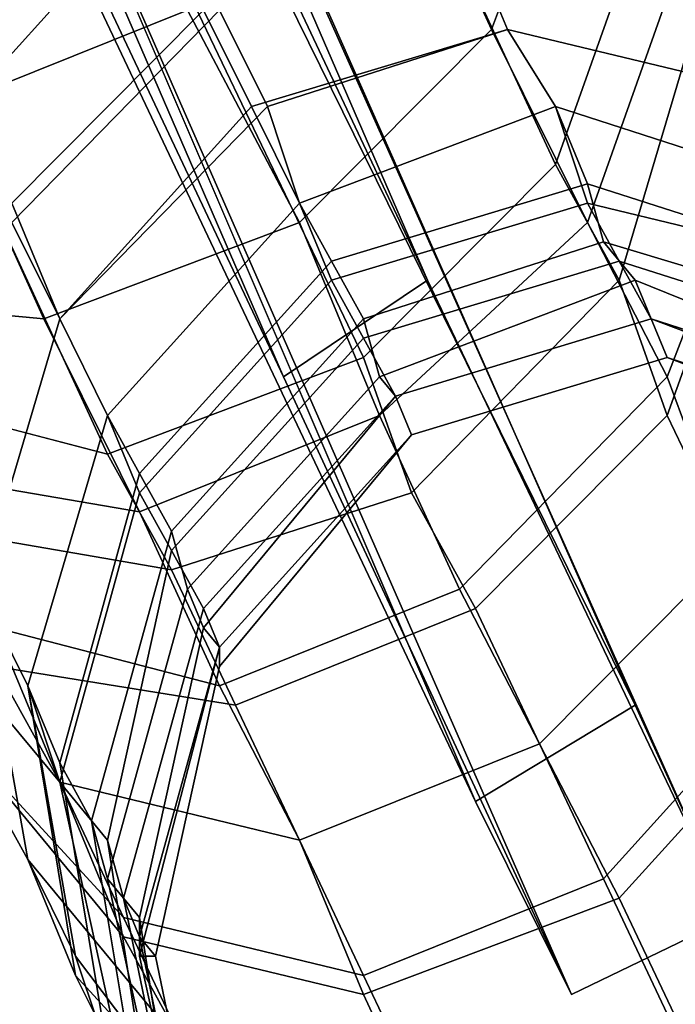
# Model space of a CAD drawing. Units: millimetres. Extents: x 48874 to 59900, y -3714 to 6039.
# Drawn here: x 57777 to 57808, y -2077 to -2029 of the extents above; entities that cross this region are included whole.
import ezdxf

# ---------------------------------------------------------------- set-up
doc = ezdxf.new("R2010")
doc.units = ezdxf.units.MM
doc.layers.add('МАФЫ НАШИ', color=7, linetype='Continuous')

# ---------------------------------------------------------------- blocks, each defined once
blk = doc.blocks.new('ноьбгшд')
at = {"layer": 'МАФЫ НАШИ', "color": 18, "lineweight": 25}
for p, q in [((57796.352, -2041.654), (57762.107, -1962.689)), ((57762.107, -1962.689), (57796.352, -2041.654)), ((57796.352, -2041.654), (57762.107, -1962.689)), ((57762.107, -1962.689), (57796.352, -2041.654)), ((57754.324, -1965.509), (57789.347, -2046.355)), ((57789.347, -2046.355), (57754.324, -1965.509)), ((57754.324, -1965.509), (57789.347, -2046.355)), ((57789.347, -2046.355), (57754.324, -1965.509)), ((57769.111, -1978.67), (57811.139, -2072.677)), ((57811.139, -2072.677), (57769.111, -1978.67)), ((57769.111, -1978.67), (57811.139, -2072.677)), ((57811.139, -2072.677), (57769.111, -1978.67)), ((57803.357, -2076.437), (57761.329, -1980.55)), ((57761.329, -1980.55), (57803.357, -2076.437)), ((57803.357, -2076.437), (57761.329, -1980.55)), ((57761.329, -1980.55), (57803.357, -2076.437)), ((57767.555, -1980.55), (57796.352, -2041.654)), ((57796.352, -2041.654), (57767.555, -1980.55)), ((57767.555, -1980.55), (57796.352, -2041.654)), ((57796.352, -2041.654), (57767.555, -1980.55)), ((57776.894, -1980.55), (57802.578, -2036.014)), ((57802.578, -2036.014), (57776.894, -1980.55)), ((57776.894, -1980.55), (57802.578, -2036.014)), ((57802.578, -2036.014), (57776.894, -1980.55)), ((57770.668, -1981.49), (57806.47, -2062.336)), ((57806.47, -2062.336), (57770.668, -1981.49)), ((57770.668, -1981.49), (57806.47, -2062.336)), ((57806.47, -2062.336), (57770.668, -1981.49)), ((57798.687, -2067.036), (57762.885, -1983.37)), ((57762.885, -1983.37), (57798.687, -2067.036)), ((57798.687, -2067.036), (57762.885, -1983.37)), ((57762.885, -1983.37), (57798.687, -2067.036)), ((57789.347, -2046.355), (57760.55, -1985.25)), ((57760.55, -1985.25), (57789.347, -2046.355)), ((57789.347, -2046.355), (57760.55, -1985.25)), ((57760.55, -1985.25), (57789.347, -2046.355)), ((57767.555, -1991.831), (57793.239, -2045.415)), ((57793.239, -2045.415), (57767.555, -1991.831)), ((57767.555, -1991.831), (57793.239, -2045.415)), ((57793.239, -2045.415), (57767.555, -1991.831)), ((57755.102, -1994.651), (57780.786, -2050.115)), ((57780.786, -2050.115), (57755.102, -1994.651)), ((57755.102, -1994.651), (57780.786, -2050.115)), ((57780.786, -2050.115), (57755.102, -1994.651)), ((57799.465, -2029.433), (57804.135, -2017.213)), ((57804.135, -2017.213), (57799.465, -2029.433)), ((57799.465, -2029.433), (57804.135, -2017.213)), ((57804.135, -2017.213), (57799.465, -2029.433)), ((57799.465, -2029.433), (57794.795, -2019.093)), ((57794.795, -2019.093), (57799.465, -2029.433)), ((57799.465, -2029.433), (57794.795, -2019.093)), ((57794.795, -2019.093), (57799.465, -2029.433)), ((57783.121, -2022.853), (57773.781, -2033.194)), ((57773.781, -2033.194), (57783.121, -2022.853)), ((57783.121, -2022.853), (57773.781, -2033.194)), ((57773.781, -2033.194), (57783.121, -2022.853)), ((57783.121, -2022.853), (57773.781, -2033.194)), ((57773.781, -2033.194), (57783.121, -2022.853)), ((57783.121, -2022.853), (57773.781, -2033.194)), ((57773.781, -2033.194), (57783.121, -2022.853)), ((57806.47, -2062.336), (57787.012, -2022.853)), ((57787.012, -2022.853), (57806.47, -2062.336)), ((57806.47, -2062.336), (57787.012, -2022.853)), ((57787.012, -2022.853), (57806.47, -2062.336)), ((57802.578, -2036.014), (57807.248, -2022.853)), ((57807.248, -2022.853), (57802.578, -2036.014)), ((57802.578, -2036.014), (57807.248, -2022.853)), ((57807.248, -2022.853), (57802.578, -2036.014)), ((57800.243, -2029.433), (57797.908, -2023.793)), ((57797.908, -2023.793), (57800.243, -2029.433)), ((57797.908, -2023.793), (57800.243, -2029.433)), ((57800.243, -2029.433), (57797.908, -2023.793)), ((57800.243, -2029.433), (57797.908, -2023.793)), ((57797.908, -2023.793), (57800.243, -2029.433)), ((57797.908, -2023.793), (57800.243, -2029.433)), ((57800.243, -2029.433), (57797.908, -2023.793)), ((57804.135, -2038.834), (57808.805, -2025.673)), ((57808.805, -2025.673), (57804.135, -2038.834)), ((57804.135, -2038.834), (57808.805, -2025.673)), ((57808.805, -2025.673), (57804.135, -2038.834)), ((57780.008, -2027.553), (57798.687, -2067.036)), ((57798.687, -2067.036), (57780.008, -2027.553)), ((57780.008, -2027.553), (57798.687, -2067.036)), ((57798.687, -2067.036), (57780.008, -2027.553)), ((57773.003, -2033.194), (57784.677, -2028.493)), ((57784.677, -2028.493), (57773.003, -2033.194)), ((57773.003, -2033.194), (57784.677, -2028.493)), ((57784.677, -2028.493), (57773.003, -2033.194)), ((57785.456, -2028.493), (57776.116, -2037.894)), ((57776.116, -2037.894), (57785.456, -2028.493)), ((57786.234, -2028.493), (57776.116, -2038.834)), ((57776.116, -2038.834), (57786.234, -2028.493)), ((57785.456, -2028.493), (57776.116, -2037.894)), ((57776.116, -2037.894), (57785.456, -2028.493)), ((57786.234, -2028.493), (57776.116, -2038.834)), ((57776.116, -2038.834), (57786.234, -2028.493)), ((57790.125, -2038.834), (57784.677, -2028.493)), ((57784.677, -2028.493), (57790.125, -2038.834)), ((57790.125, -2038.834), (57784.677, -2028.493)), ((57784.677, -2028.493), (57790.125, -2038.834)), ((57787.791, -2033.194), (57785.456, -2028.493)), ((57785.456, -2028.493), (57787.791, -2033.194)), ((57787.791, -2033.194), (57785.456, -2028.493)), ((57785.456, -2028.493), (57787.791, -2033.194)), ((57786.234, -2028.493), (57788.569, -2033.194)), ((57788.569, -2033.194), (57786.234, -2028.493)), ((57786.234, -2028.493), (57788.569, -2033.194)), ((57788.569, -2033.194), (57786.234, -2028.493)), ((57805.691, -2041.654), (57809.583, -2028.493)), ((57809.583, -2028.493), (57805.691, -2041.654)), ((57805.691, -2041.654), (57809.583, -2028.493)), ((57809.583, -2028.493), (57805.691, -2041.654)), ((57800.243, -2029.433), (57787.791, -2033.194)), ((57787.791, -2033.194), (57800.243, -2029.433)), ((57800.243, -2029.433), (57787.791, -2033.194)), ((57787.791, -2033.194), (57800.243, -2029.433)), ((57800.243, -2029.433), (57788.569, -2033.194)), ((57788.569, -2033.194), (57800.243, -2029.433)), ((57800.243, -2029.433), (57788.569, -2033.194)), ((57788.569, -2033.194), (57800.243, -2029.433)), ((57790.125, -2038.834), (57799.465, -2029.433)), ((57799.465, -2029.433), (57790.125, -2038.834)), ((57790.125, -2038.834), (57799.465, -2029.433)), ((57799.465, -2029.433), (57790.125, -2038.834)), ((57804.135, -2038.834), (57799.465, -2029.433)), ((57799.465, -2029.433), (57804.135, -2038.834)), ((57804.135, -2038.834), (57799.465, -2029.433)), ((57799.465, -2029.433), (57804.135, -2038.834)), ((57811.918, -2032.254), (57800.243, -2029.433)), ((57802.578, -2033.194), (57800.243, -2029.433)), ((57800.243, -2029.433), (57811.918, -2032.254)), ((57800.243, -2029.433), (57802.578, -2033.194)), ((57800.243, -2029.433), (57802.578, -2033.194)), ((57811.918, -2032.254), (57800.243, -2029.433)), ((57802.578, -2033.194), (57800.243, -2029.433)), ((57800.243, -2029.433), (57811.918, -2032.254)), ((57811.918, -2032.254), (57800.243, -2029.433)), ((57802.578, -2033.194), (57800.243, -2029.433)), ((57800.243, -2029.433), (57811.918, -2032.254)), ((57800.243, -2029.433), (57802.578, -2033.194)), ((57800.243, -2029.433), (57802.578, -2033.194)), ((57811.918, -2032.254), (57800.243, -2029.433)), ((57802.578, -2033.194), (57800.243, -2029.433)), ((57800.243, -2029.433), (57811.918, -2032.254)), ((57777.673, -2043.534), (57773.003, -2033.194)), ((57773.003, -2033.194), (57777.673, -2043.534)), ((57777.673, -2043.534), (57773.003, -2033.194)), ((57773.003, -2033.194), (57777.673, -2043.534)), ((57787.791, -2033.194), (57778.451, -2043.534)), ((57778.451, -2043.534), (57787.791, -2033.194)), ((57788.569, -2033.194), (57778.451, -2043.534)), ((57778.451, -2043.534), (57788.569, -2033.194)), ((57787.791, -2033.194), (57778.451, -2043.534)), ((57778.451, -2043.534), (57787.791, -2033.194)), ((57788.569, -2033.194), (57778.451, -2043.534)), ((57778.451, -2043.534), (57788.569, -2033.194)), ((57790.125, -2037.894), (57787.791, -2033.194)), ((57787.791, -2033.194), (57790.125, -2037.894)), ((57790.125, -2037.894), (57787.791, -2033.194)), ((57787.791, -2033.194), (57790.125, -2037.894)), ((57788.569, -2033.194), (57790.125, -2037.894)), ((57790.125, -2037.894), (57788.569, -2033.194)), ((57788.569, -2033.194), (57790.125, -2037.894)), ((57790.125, -2037.894), (57788.569, -2033.194)), ((57802.578, -2033.194), (57790.125, -2037.894)), ((57790.125, -2037.894), (57802.578, -2033.194)), ((57802.578, -2033.194), (57790.125, -2037.894)), ((57790.125, -2037.894), (57802.578, -2033.194)), ((57802.578, -2033.194), (57790.125, -2037.894)), ((57790.125, -2037.894), (57802.578, -2033.194)), ((57802.578, -2033.194), (57790.125, -2037.894)), ((57790.125, -2037.894), (57802.578, -2033.194)), ((57814.253, -2036.954), (57802.578, -2033.194)), ((57804.135, -2037.894), (57802.578, -2033.194)), ((57802.578, -2033.194), (57814.253, -2036.954)), ((57802.578, -2033.194), (57804.135, -2037.894)), ((57802.578, -2033.194), (57804.135, -2036.954)), ((57814.253, -2036.954), (57802.578, -2033.194)), ((57804.135, -2036.954), (57802.578, -2033.194)), ((57802.578, -2033.194), (57814.253, -2036.954)), ((57814.253, -2036.954), (57802.578, -2033.194)), ((57804.135, -2037.894), (57802.578, -2033.194)), ((57802.578, -2033.194), (57814.253, -2036.954)), ((57802.578, -2033.194), (57804.135, -2037.894)), ((57802.578, -2033.194), (57804.135, -2036.954)), ((57814.253, -2036.954), (57802.578, -2033.194)), ((57804.135, -2036.954), (57802.578, -2033.194)), ((57802.578, -2033.194), (57814.253, -2036.954)), ((57808.026, -2046.355), (57812.696, -2034.134)), ((57812.696, -2034.134), (57808.026, -2046.355)), ((57808.026, -2046.355), (57812.696, -2034.134)), ((57812.696, -2034.134), (57808.026, -2046.355)), ((57808.026, -2048.235), (57812.696, -2035.074)), ((57812.696, -2035.074), (57808.026, -2048.235)), ((57808.026, -2048.235), (57812.696, -2035.074)), ((57812.696, -2035.074), (57808.026, -2048.235)), ((57793.239, -2045.415), (57802.578, -2036.014)), ((57802.578, -2036.014), (57793.239, -2045.415)), ((57793.239, -2045.415), (57802.578, -2036.014)), ((57802.578, -2036.014), (57793.239, -2045.415)), ((57802.578, -2036.014), (57805.691, -2041.654)), ((57805.691, -2041.654), (57802.578, -2036.014)), ((57802.578, -2036.014), (57805.691, -2041.654)), ((57805.691, -2041.654), (57802.578, -2036.014)), ((57804.135, -2036.954), (57791.682, -2040.714)), ((57791.682, -2040.714), (57804.135, -2036.954)), ((57804.135, -2036.954), (57791.682, -2040.714)), ((57791.682, -2040.714), (57804.135, -2036.954)), ((57804.135, -2036.954), (57804.913, -2039.774)), ((57815.809, -2040.714), (57804.135, -2036.954)), ((57804.913, -2039.774), (57804.135, -2036.954)), ((57804.135, -2036.954), (57815.809, -2040.714)), ((57804.135, -2036.954), (57804.913, -2039.774)), ((57815.809, -2040.714), (57804.135, -2036.954)), ((57804.913, -2039.774), (57804.135, -2036.954)), ((57804.135, -2036.954), (57815.809, -2040.714)), ((57778.451, -2043.534), (57776.116, -2037.894)), ((57776.116, -2037.894), (57778.451, -2043.534)), ((57778.451, -2043.534), (57776.116, -2037.894)), ((57776.116, -2037.894), (57778.451, -2043.534)), ((57790.125, -2037.894), (57780.786, -2048.235)), ((57780.786, -2048.235), (57790.125, -2037.894)), ((57790.125, -2037.894), (57780.786, -2048.235)), ((57780.786, -2048.235), (57790.125, -2037.894)), ((57790.125, -2037.894), (57780.786, -2048.235)), ((57780.786, -2048.235), (57790.125, -2037.894)), ((57790.125, -2037.894), (57780.786, -2048.235)), ((57780.786, -2048.235), (57790.125, -2037.894)), ((57791.682, -2041.654), (57790.125, -2037.894)), ((57790.125, -2037.894), (57791.682, -2041.654)), ((57790.125, -2037.894), (57791.682, -2040.714)), ((57791.682, -2040.714), (57790.125, -2037.894)), ((57791.682, -2041.654), (57790.125, -2037.894)), ((57790.125, -2037.894), (57791.682, -2041.654)), ((57790.125, -2037.894), (57791.682, -2040.714)), ((57791.682, -2040.714), (57790.125, -2037.894)), ((57804.135, -2037.894), (57791.682, -2041.654)), ((57791.682, -2041.654), (57804.135, -2037.894)), ((57804.135, -2037.894), (57791.682, -2041.654)), ((57791.682, -2041.654), (57804.135, -2037.894)), ((57815.809, -2040.714), (57804.135, -2037.894)), ((57805.691, -2040.714), (57804.135, -2037.894)), ((57804.135, -2037.894), (57815.809, -2040.714)), ((57804.135, -2037.894), (57805.691, -2040.714)), ((57815.809, -2040.714), (57804.135, -2037.894)), ((57805.691, -2040.714), (57804.135, -2037.894)), ((57804.135, -2037.894), (57815.809, -2040.714)), ((57804.135, -2037.894), (57805.691, -2040.714)), ((57776.116, -2038.834), (57778.451, -2043.534)), ((57778.451, -2043.534), (57776.116, -2038.834)), ((57776.116, -2038.834), (57778.451, -2043.534)), ((57778.451, -2043.534), (57776.116, -2038.834)), ((57777.673, -2043.534), (57790.125, -2038.834)), ((57790.125, -2038.834), (57777.673, -2043.534)), ((57777.673, -2043.534), (57790.125, -2038.834)), ((57790.125, -2038.834), (57777.673, -2043.534)), ((57794.017, -2048.235), (57790.125, -2038.834)), ((57790.125, -2038.834), (57794.017, -2048.235)), ((57794.017, -2048.235), (57790.125, -2038.834)), ((57790.125, -2038.834), (57794.017, -2048.235)), ((57794.017, -2048.235), (57804.135, -2038.834)), ((57804.135, -2038.834), (57794.017, -2048.235)), ((57794.017, -2048.235), (57804.135, -2038.834)), ((57804.135, -2038.834), (57794.017, -2048.235)), ((57808.026, -2046.355), (57804.135, -2038.834)), ((57804.135, -2038.834), (57808.026, -2046.355)), ((57808.026, -2046.355), (57804.135, -2038.834)), ((57804.135, -2038.834), (57808.026, -2046.355)), ((57804.913, -2039.774), (57793.239, -2043.534)), ((57793.239, -2043.534), (57804.913, -2039.774)), ((57804.913, -2039.774), (57793.239, -2043.534)), ((57793.239, -2043.534), (57804.913, -2039.774)), ((57804.913, -2039.774), (57806.47, -2041.654)), ((57817.366, -2043.534), (57804.913, -2039.774)), ((57806.47, -2041.654), (57804.913, -2039.774)), ((57804.913, -2039.774), (57817.366, -2043.534)), ((57804.913, -2039.774), (57806.47, -2041.654)), ((57817.366, -2043.534), (57804.913, -2039.774)), ((57806.47, -2041.654), (57804.913, -2039.774)), ((57804.913, -2039.774), (57817.366, -2043.534)), ((57791.682, -2040.714), (57782.343, -2051.055)), ((57782.343, -2051.055), (57791.682, -2040.714)), ((57791.682, -2040.714), (57782.343, -2051.055)), ((57782.343, -2051.055), (57791.682, -2040.714)), ((57791.682, -2040.714), (57793.239, -2043.534)), ((57793.239, -2043.534), (57791.682, -2040.714)), ((57791.682, -2040.714), (57793.239, -2043.534)), ((57793.239, -2043.534), (57791.682, -2040.714)), ((57805.691, -2040.714), (57793.239, -2044.475)), ((57793.239, -2044.475), (57805.691, -2040.714)), ((57805.691, -2040.714), (57793.239, -2044.475)), ((57793.239, -2044.475), (57805.691, -2040.714)), ((57817.366, -2044.475), (57805.691, -2040.714)), ((57807.248, -2043.534), (57805.691, -2040.714)), ((57805.691, -2040.714), (57817.366, -2044.475)), ((57805.691, -2040.714), (57807.248, -2043.534)), ((57817.366, -2044.475), (57805.691, -2040.714)), ((57807.248, -2043.534), (57805.691, -2040.714)), ((57805.691, -2040.714), (57817.366, -2044.475)), ((57805.691, -2040.714), (57807.248, -2043.534)), ((57791.682, -2041.654), (57782.343, -2051.995)), ((57782.343, -2051.995), (57791.682, -2041.654)), ((57791.682, -2041.654), (57782.343, -2051.995)), ((57782.343, -2051.995), (57791.682, -2041.654)), ((57789.347, -2046.355), (57796.352, -2041.654)), ((57796.352, -2041.654), (57789.347, -2046.355)), ((57789.347, -2046.355), (57796.352, -2041.654)), ((57796.352, -2041.654), (57789.347, -2046.355)), ((57793.239, -2044.475), (57791.682, -2041.654)), ((57791.682, -2041.654), (57793.239, -2044.475)), ((57793.239, -2044.475), (57791.682, -2041.654)), ((57791.682, -2041.654), (57793.239, -2044.475)), ((57806.47, -2041.654), (57794.017, -2046.355)), ((57794.017, -2046.355), (57806.47, -2041.654)), ((57806.47, -2041.654), (57794.017, -2046.355)), ((57794.017, -2046.355), (57806.47, -2041.654)), ((57795.574, -2051.995), (57805.691, -2041.654)), ((57805.691, -2041.654), (57795.574, -2051.995)), ((57795.574, -2051.995), (57805.691, -2041.654)), ((57805.691, -2041.654), (57795.574, -2051.995)), ((57796.352, -2041.654), (57811.139, -2072.677)), ((57811.139, -2072.677), (57796.352, -2041.654)), ((57796.352, -2041.654), (57811.139, -2072.677)), ((57811.139, -2072.677), (57796.352, -2041.654)), ((57805.691, -2041.654), (57808.026, -2048.235)), ((57808.026, -2048.235), (57805.691, -2041.654)), ((57805.691, -2041.654), (57808.026, -2048.235)), ((57808.026, -2048.235), (57805.691, -2041.654)), ((57806.47, -2041.654), (57807.248, -2043.534)), ((57818.144, -2046.355), (57806.47, -2041.654)), ((57807.248, -2043.534), (57806.47, -2041.654)), ((57806.47, -2041.654), (57818.144, -2046.355)), ((57806.47, -2041.654), (57807.248, -2043.534)), ((57818.144, -2046.355), (57806.47, -2041.654)), ((57807.248, -2043.534), (57806.47, -2041.654)), ((57806.47, -2041.654), (57818.144, -2046.355)), ((57767.555, -2042.594), (57777.673, -2043.534)), ((57777.673, -2043.534), (57767.555, -2042.594)), ((57767.555, -2042.594), (57777.673, -2043.534)), ((57777.673, -2043.534), (57767.555, -2042.594)), ((57778.451, -2043.534), (57774.56, -2056.695)), ((57774.56, -2056.695), (57778.451, -2043.534)), ((57778.451, -2043.534), (57774.56, -2056.695)), ((57774.56, -2056.695), (57778.451, -2043.534)), ((57778.451, -2043.534), (57774.56, -2056.695)), ((57774.56, -2056.695), (57778.451, -2043.534)), ((57778.451, -2043.534), (57774.56, -2056.695)), ((57774.56, -2056.695), (57778.451, -2043.534)), ((57782.343, -2052.935), (57777.673, -2043.534)), ((57777.673, -2043.534), (57782.343, -2052.935)), ((57782.343, -2052.935), (57777.673, -2043.534)), ((57777.673, -2043.534), (57782.343, -2052.935)), ((57780.786, -2048.235), (57778.451, -2043.534)), ((57778.451, -2043.534), (57780.786, -2048.235)), ((57778.451, -2043.534), (57780.786, -2048.235)), ((57780.786, -2048.235), (57778.451, -2043.534)), ((57780.786, -2048.235), (57778.451, -2043.534)), ((57778.451, -2043.534), (57780.786, -2048.235)), ((57778.451, -2043.534), (57780.786, -2048.235)), ((57780.786, -2048.235), (57778.451, -2043.534)), ((57793.239, -2043.534), (57783.899, -2053.875)), ((57783.899, -2053.875), (57793.239, -2043.534)), ((57793.239, -2043.534), (57783.899, -2053.875)), ((57783.899, -2053.875), (57793.239, -2043.534)), ((57793.239, -2043.534), (57794.017, -2046.355)), ((57794.017, -2046.355), (57793.239, -2043.534)), ((57793.239, -2043.534), (57794.017, -2046.355)), ((57794.017, -2046.355), (57793.239, -2043.534)), ((57807.248, -2043.534), (57794.795, -2047.295)), ((57794.795, -2047.295), (57807.248, -2043.534)), ((57807.248, -2043.534), (57794.795, -2047.295)), ((57794.795, -2047.295), (57807.248, -2043.534)), ((57807.248, -2043.534), (57794.795, -2047.295)), ((57794.795, -2047.295), (57807.248, -2043.534)), ((57807.248, -2043.534), (57794.795, -2047.295)), ((57794.795, -2047.295), (57807.248, -2043.534)), ((57818.922, -2047.295), (57807.248, -2043.534)), ((57808.026, -2045.415), (57807.248, -2043.534)), ((57807.248, -2043.534), (57818.922, -2047.295)), ((57807.248, -2043.534), (57808.026, -2045.415)), ((57807.248, -2043.534), (57808.026, -2045.415)), ((57819.701, -2048.235), (57807.248, -2043.534)), ((57808.026, -2045.415), (57807.248, -2043.534)), ((57807.248, -2043.534), (57819.701, -2048.235)), ((57818.922, -2047.295), (57807.248, -2043.534)), ((57808.026, -2045.415), (57807.248, -2043.534)), ((57807.248, -2043.534), (57818.922, -2047.295)), ((57807.248, -2043.534), (57808.026, -2045.415)), ((57807.248, -2043.534), (57808.026, -2045.415)), ((57819.701, -2048.235), (57807.248, -2043.534)), ((57808.026, -2045.415), (57807.248, -2043.534)), ((57807.248, -2043.534), (57819.701, -2048.235)), ((57793.239, -2044.475), (57783.899, -2054.815)), ((57783.899, -2054.815), (57793.239, -2044.475)), ((57793.239, -2044.475), (57783.899, -2054.815)), ((57783.899, -2054.815), (57793.239, -2044.475)), ((57794.795, -2047.295), (57793.239, -2044.475)), ((57793.239, -2044.475), (57794.795, -2047.295)), ((57794.795, -2047.295), (57793.239, -2044.475)), ((57793.239, -2044.475), (57794.795, -2047.295)), ((57780.786, -2050.115), (57793.239, -2045.415)), ((57793.239, -2045.415), (57780.786, -2050.115)), ((57780.786, -2050.115), (57793.239, -2045.415)), ((57793.239, -2045.415), (57780.786, -2050.115)), ((57793.239, -2045.415), (57795.574, -2051.995)), ((57795.574, -2051.995), (57793.239, -2045.415)), ((57793.239, -2045.415), (57795.574, -2051.995)), ((57795.574, -2051.995), (57793.239, -2045.415)), ((57808.026, -2045.415), (57795.574, -2049.175)), ((57795.574, -2049.175), (57808.026, -2045.415)), ((57808.026, -2045.415), (57795.574, -2049.175)), ((57795.574, -2049.175), (57808.026, -2045.415)), ((57808.026, -2045.415), (57795.574, -2049.175)), ((57795.574, -2049.175), (57808.026, -2045.415)), ((57808.026, -2045.415), (57795.574, -2049.175)), ((57795.574, -2049.175), (57808.026, -2045.415)), ((57808.026, -2045.415), (57795.574, -2049.175)), ((57795.574, -2049.175), (57808.026, -2045.415)), ((57808.026, -2045.415), (57795.574, -2049.175)), ((57795.574, -2049.175), (57808.026, -2045.415)), ((57808.026, -2045.415), (57795.574, -2049.175)), ((57795.574, -2049.175), (57808.026, -2045.415)), ((57808.026, -2045.415), (57795.574, -2049.175)), ((57795.574, -2049.175), (57808.026, -2045.415)), ((57819.701, -2049.175), (57808.026, -2045.415)), ((57808.026, -2045.415), (57819.701, -2049.175)), ((57820.479, -2050.115), (57808.026, -2045.415)), ((57808.026, -2045.415), (57820.479, -2050.115)), ((57820.479, -2050.115), (57808.026, -2045.415)), ((57808.026, -2045.415), (57820.479, -2050.115)), ((57819.701, -2049.175), (57808.026, -2045.415)), ((57808.026, -2045.415), (57819.701, -2049.175)), ((57819.701, -2049.175), (57808.026, -2045.415)), ((57808.026, -2045.415), (57819.701, -2049.175)), ((57820.479, -2050.115), (57808.026, -2045.415)), ((57808.026, -2045.415), (57820.479, -2050.115)), ((57820.479, -2050.115), (57808.026, -2045.415)), ((57808.026, -2045.415), (57820.479, -2050.115)), ((57819.701, -2049.175), (57808.026, -2045.415)), ((57808.026, -2045.415), (57819.701, -2049.175)), ((57794.017, -2046.355), (57784.677, -2056.695)), ((57784.677, -2056.695), (57794.017, -2046.355)), ((57794.017, -2046.355), (57784.677, -2056.695)), ((57784.677, -2056.695), (57794.017, -2046.355)), ((57803.357, -2076.437), (57789.347, -2046.355)), ((57789.347, -2046.355), (57803.357, -2076.437)), ((57803.357, -2076.437), (57789.347, -2046.355)), ((57789.347, -2046.355), (57803.357, -2076.437)), ((57794.017, -2046.355), (57794.795, -2047.295)), ((57794.795, -2047.295), (57794.017, -2046.355)), ((57794.017, -2046.355), (57794.795, -2047.295)), ((57794.795, -2047.295), (57794.017, -2046.355)), ((57797.908, -2056.695), (57808.026, -2046.355)), ((57808.026, -2046.355), (57797.908, -2056.695)), ((57797.908, -2056.695), (57808.026, -2046.355)), ((57808.026, -2046.355), (57797.908, -2056.695)), ((57811.139, -2054.815), (57808.026, -2046.355)), ((57808.026, -2046.355), (57811.139, -2054.815)), ((57811.139, -2054.815), (57808.026, -2046.355)), ((57808.026, -2046.355), (57811.139, -2054.815)), ((57769.89, -2047.295), (57780.786, -2050.115)), ((57780.786, -2050.115), (57769.89, -2047.295)), ((57769.89, -2047.295), (57780.786, -2050.115)), ((57780.786, -2050.115), (57769.89, -2047.295)), ((57794.795, -2047.295), (57785.456, -2057.635)), ((57785.456, -2057.635), (57794.795, -2047.295)), ((57794.795, -2047.295), (57785.456, -2058.576)), ((57785.456, -2058.576), (57794.795, -2047.295)), ((57794.795, -2047.295), (57785.456, -2057.635)), ((57785.456, -2057.635), (57794.795, -2047.295)), ((57794.795, -2047.295), (57785.456, -2058.576)), ((57785.456, -2058.576), (57794.795, -2047.295)), ((57795.574, -2049.175), (57794.795, -2047.295)), ((57794.795, -2047.295), (57795.574, -2049.175)), ((57794.795, -2047.295), (57795.574, -2049.175)), ((57795.574, -2049.175), (57794.795, -2047.295)), ((57795.574, -2049.175), (57794.795, -2047.295)), ((57794.795, -2047.295), (57795.574, -2049.175)), ((57794.795, -2047.295), (57795.574, -2049.175)), ((57795.574, -2049.175), (57794.795, -2047.295)), ((57780.786, -2048.235), (57776.894, -2061.396)), ((57776.894, -2061.396), (57780.786, -2048.235)), ((57780.786, -2048.235), (57776.894, -2061.396)), ((57776.894, -2061.396), (57780.786, -2048.235)), ((57780.786, -2048.235), (57776.894, -2061.396)), ((57776.894, -2061.396), (57780.786, -2048.235)), ((57780.786, -2048.235), (57776.894, -2061.396)), ((57776.894, -2061.396), (57780.786, -2048.235)), ((57782.343, -2051.995), (57780.786, -2048.235)), ((57780.786, -2048.235), (57782.343, -2051.995)), ((57780.786, -2048.235), (57782.343, -2051.055)), ((57782.343, -2051.055), (57780.786, -2048.235)), ((57782.343, -2051.995), (57780.786, -2048.235)), ((57780.786, -2048.235), (57782.343, -2051.995)), ((57780.786, -2048.235), (57782.343, -2051.055)), ((57782.343, -2051.055), (57780.786, -2048.235)), ((57782.343, -2052.935), (57794.017, -2048.235)), ((57794.017, -2048.235), (57782.343, -2052.935)), ((57782.343, -2052.935), (57794.017, -2048.235)), ((57794.017, -2048.235), (57782.343, -2052.935)), ((57797.908, -2056.695), (57794.017, -2048.235)), ((57794.017, -2048.235), (57797.908, -2056.695)), ((57797.908, -2056.695), (57794.017, -2048.235)), ((57794.017, -2048.235), (57797.908, -2056.695)), ((57798.687, -2057.635), (57808.026, -2048.235)), ((57808.026, -2048.235), (57798.687, -2057.635)), ((57798.687, -2057.635), (57808.026, -2048.235)), ((57808.026, -2048.235), (57798.687, -2057.635)), ((57808.026, -2048.235), (57811.139, -2054.815)), ((57811.139, -2054.815), (57808.026, -2048.235)), ((57808.026, -2048.235), (57811.139, -2054.815)), ((57811.139, -2054.815), (57808.026, -2048.235)), ((57795.574, -2049.175), (57786.234, -2059.516)), ((57786.234, -2059.516), (57795.574, -2049.175)), ((57795.574, -2049.175), (57786.234, -2060.456)), ((57786.234, -2060.456), (57795.574, -2049.175)), ((57795.574, -2049.175), (57786.234, -2060.456)), ((57786.234, -2060.456), (57795.574, -2049.175)), ((57795.574, -2049.175), (57786.234, -2059.516)), ((57786.234, -2059.516), (57795.574, -2049.175)), ((57795.574, -2049.175), (57786.234, -2059.516)), ((57786.234, -2059.516), (57795.574, -2049.175)), ((57795.574, -2049.175), (57786.234, -2060.456)), ((57786.234, -2060.456), (57795.574, -2049.175)), ((57795.574, -2049.175), (57786.234, -2060.456)), ((57786.234, -2060.456), (57795.574, -2049.175)), ((57795.574, -2049.175), (57786.234, -2059.516)), ((57786.234, -2059.516), (57795.574, -2049.175)), ((57780.786, -2050.115), (57783.899, -2055.755)), ((57783.899, -2055.755), (57780.786, -2050.115)), ((57780.786, -2050.115), (57783.899, -2055.755)), ((57783.899, -2055.755), (57780.786, -2050.115)), ((57771.446, -2051.055), (57782.343, -2052.935)), ((57782.343, -2052.935), (57771.446, -2051.055)), ((57771.446, -2051.055), (57782.343, -2052.935)), ((57782.343, -2052.935), (57771.446, -2051.055)), ((57782.343, -2051.055), (57778.451, -2065.156)), ((57778.451, -2065.156), (57782.343, -2051.055)), ((57782.343, -2051.055), (57778.451, -2065.156)), ((57778.451, -2065.156), (57782.343, -2051.055)), ((57782.343, -2051.055), (57783.899, -2053.875)), ((57783.899, -2053.875), (57782.343, -2051.055)), ((57782.343, -2051.055), (57783.899, -2053.875)), ((57783.899, -2053.875), (57782.343, -2051.055)), ((57782.343, -2051.995), (57778.451, -2066.096)), ((57778.451, -2066.096), (57782.343, -2051.995)), ((57782.343, -2051.995), (57778.451, -2066.096)), ((57778.451, -2066.096), (57782.343, -2051.995)), ((57783.899, -2054.815), (57782.343, -2051.995)), ((57782.343, -2051.995), (57783.899, -2054.815)), ((57783.899, -2054.815), (57782.343, -2051.995)), ((57782.343, -2051.995), (57783.899, -2054.815)), ((57783.899, -2055.755), (57795.574, -2051.995)), ((57795.574, -2051.995), (57783.899, -2055.755)), ((57783.899, -2055.755), (57795.574, -2051.995)), ((57795.574, -2051.995), (57783.899, -2055.755)), ((57795.574, -2051.995), (57798.687, -2057.635)), ((57798.687, -2057.635), (57795.574, -2051.995)), ((57795.574, -2051.995), (57798.687, -2057.635)), ((57798.687, -2057.635), (57795.574, -2051.995)), ((57786.234, -2061.396), (57782.343, -2052.935)), ((57782.343, -2052.935), (57786.234, -2061.396)), ((57786.234, -2061.396), (57782.343, -2052.935)), ((57782.343, -2052.935), (57786.234, -2061.396)), ((57773.003, -2053.875), (57783.899, -2055.755)), ((57783.899, -2055.755), (57773.003, -2053.875)), ((57773.003, -2053.875), (57783.899, -2055.755)), ((57783.899, -2055.755), (57773.003, -2053.875)), ((57783.899, -2053.875), (57780.008, -2067.976)), ((57780.008, -2067.976), (57783.899, -2053.875)), ((57783.899, -2053.875), (57780.008, -2067.976)), ((57780.008, -2067.976), (57783.899, -2053.875)), ((57783.899, -2053.875), (57784.677, -2056.695)), ((57784.677, -2056.695), (57783.899, -2053.875)), ((57783.899, -2053.875), (57784.677, -2056.695)), ((57784.677, -2056.695), (57783.899, -2053.875)), ((57783.899, -2054.815), (57780.786, -2068.916)), ((57780.786, -2068.916), (57783.899, -2054.815)), ((57783.899, -2054.815), (57780.786, -2068.916)), ((57780.786, -2068.916), (57783.899, -2054.815)), ((57785.456, -2057.635), (57783.899, -2054.815)), ((57783.899, -2054.815), (57785.456, -2057.635)), ((57785.456, -2057.635), (57783.899, -2054.815)), ((57783.899, -2054.815), (57785.456, -2057.635)), ((57801.8, -2064.216), (57811.139, -2054.815)), ((57811.139, -2054.815), (57801.8, -2064.216)), ((57801.8, -2064.216), (57811.139, -2054.815)), ((57811.139, -2054.815), (57801.8, -2064.216)), ((57801.8, -2064.216), (57811.139, -2054.815)), ((57811.139, -2054.815), (57801.8, -2064.216)), ((57801.8, -2064.216), (57811.139, -2054.815)), ((57811.139, -2054.815), (57801.8, -2064.216)), ((57783.899, -2055.755), (57787.012, -2062.336)), ((57787.012, -2062.336), (57783.899, -2055.755)), ((57783.899, -2055.755), (57787.012, -2062.336)), ((57787.012, -2062.336), (57783.899, -2055.755)), ((57774.56, -2056.695), (57776.894, -2069.856)), ((57776.894, -2061.396), (57774.56, -2056.695)), ((57776.894, -2069.856), (57774.56, -2056.695)), ((57774.56, -2056.695), (57776.894, -2061.396)), ((57774.56, -2056.695), (57776.894, -2061.396)), ((57776.894, -2061.396), (57774.56, -2056.695)), ((57774.56, -2056.695), (57776.894, -2069.856)), ((57776.894, -2069.856), (57774.56, -2056.695)), ((57774.56, -2056.695), (57776.894, -2069.856)), ((57776.894, -2061.396), (57774.56, -2056.695)), ((57776.894, -2069.856), (57774.56, -2056.695)), ((57774.56, -2056.695), (57776.894, -2061.396)), ((57774.56, -2056.695), (57776.894, -2061.396)), ((57776.894, -2061.396), (57774.56, -2056.695)), ((57774.56, -2056.695), (57776.894, -2069.856)), ((57776.894, -2069.856), (57774.56, -2056.695)), ((57784.677, -2056.695), (57780.786, -2070.796)), ((57780.786, -2070.796), (57784.677, -2056.695)), ((57784.677, -2056.695), (57780.786, -2070.796)), ((57780.786, -2070.796), (57784.677, -2056.695)), ((57784.677, -2056.695), (57785.456, -2058.576)), ((57785.456, -2058.576), (57784.677, -2056.695)), ((57784.677, -2056.695), (57785.456, -2058.576)), ((57785.456, -2058.576), (57784.677, -2056.695)), ((57786.234, -2061.396), (57797.908, -2056.695)), ((57797.908, -2056.695), (57786.234, -2061.396)), ((57786.234, -2061.396), (57797.908, -2056.695)), ((57797.908, -2056.695), (57786.234, -2061.396)), ((57801.8, -2064.216), (57797.908, -2056.695)), ((57797.908, -2056.695), (57801.8, -2064.216)), ((57801.8, -2064.216), (57797.908, -2056.695)), ((57797.908, -2056.695), (57801.8, -2064.216)), ((57771.446, -2057.635), (57778.451, -2066.096)), ((57778.451, -2066.096), (57771.446, -2057.635)), ((57771.446, -2057.635), (57778.451, -2066.096)), ((57778.451, -2066.096), (57771.446, -2057.635)), ((57771.446, -2057.635), (57778.451, -2066.096)), ((57778.451, -2066.096), (57771.446, -2057.635)), ((57771.446, -2057.635), (57778.451, -2066.096)), ((57778.451, -2066.096), (57771.446, -2057.635)), ((57785.456, -2057.635), (57781.564, -2071.736)), ((57781.564, -2071.736), (57785.456, -2057.635)), ((57785.456, -2057.635), (57781.564, -2071.736)), ((57781.564, -2071.736), (57785.456, -2057.635)), ((57786.234, -2059.516), (57785.456, -2057.635)), ((57785.456, -2057.635), (57786.234, -2059.516)), ((57786.234, -2059.516), (57785.456, -2057.635)), ((57785.456, -2057.635), (57786.234, -2059.516)), ((57787.012, -2062.336), (57798.687, -2057.635)), ((57798.687, -2057.635), (57787.012, -2062.336)), ((57787.012, -2062.336), (57798.687, -2057.635)), ((57798.687, -2057.635), (57787.012, -2062.336)), ((57798.687, -2057.635), (57801.8, -2064.216)), ((57801.8, -2064.216), (57798.687, -2057.635)), ((57798.687, -2057.635), (57801.8, -2064.216)), ((57801.8, -2064.216), (57798.687, -2057.635)), ((57775.338, -2058.576), (57786.234, -2061.396)), ((57778.451, -2066.096), (57775.338, -2058.576)), ((57786.234, -2061.396), (57775.338, -2058.576)), ((57775.338, -2058.576), (57778.451, -2066.096)), ((57775.338, -2058.576), (57786.234, -2061.396)), ((57778.451, -2066.096), (57775.338, -2058.576)), ((57786.234, -2061.396), (57775.338, -2058.576)), ((57775.338, -2058.576), (57778.451, -2066.096)), ((57785.456, -2058.576), (57782.343, -2072.677)), ((57782.343, -2072.677), (57785.456, -2058.576)), ((57785.456, -2058.576), (57782.343, -2072.677)), ((57782.343, -2072.677), (57785.456, -2058.576)), ((57785.456, -2058.576), (57786.234, -2059.516)), ((57786.234, -2059.516), (57785.456, -2058.576)), ((57785.456, -2058.576), (57786.234, -2059.516)), ((57786.234, -2059.516), (57785.456, -2058.576)), ((57786.234, -2059.516), (57782.343, -2073.617)), ((57782.343, -2073.617), (57786.234, -2059.516)), ((57786.234, -2059.516), (57782.343, -2074.557)), ((57782.343, -2074.557), (57786.234, -2059.516)), ((57786.234, -2059.516), (57782.343, -2073.617)), ((57782.343, -2073.617), (57786.234, -2059.516)), ((57786.234, -2059.516), (57782.343, -2074.557)), ((57782.343, -2074.557), (57786.234, -2059.516)), ((57786.234, -2060.456), (57786.234, -2059.516)), ((57786.234, -2059.516), (57786.234, -2060.456)), ((57786.234, -2059.516), (57786.234, -2060.456)), ((57786.234, -2060.456), (57786.234, -2059.516)), ((57786.234, -2060.456), (57786.234, -2059.516)), ((57786.234, -2059.516), (57786.234, -2060.456)), ((57786.234, -2059.516), (57786.234, -2060.456)), ((57786.234, -2060.456), (57786.234, -2059.516)), ((57775.338, -2060.456), (57778.451, -2066.096)), ((57778.451, -2066.096), (57775.338, -2060.456)), ((57775.338, -2060.456), (57787.012, -2062.336)), ((57787.012, -2062.336), (57775.338, -2060.456)), ((57775.338, -2060.456), (57778.451, -2066.096)), ((57778.451, -2066.096), (57775.338, -2060.456)), ((57775.338, -2060.456), (57787.012, -2062.336)), ((57787.012, -2062.336), (57775.338, -2060.456)), ((57786.234, -2060.456), (57783.121, -2074.557)), ((57783.121, -2074.557), (57786.234, -2060.456)), ((57786.234, -2060.456), (57783.121, -2074.557)), ((57783.121, -2074.557), (57786.234, -2060.456)), ((57786.234, -2060.456), (57783.121, -2074.557)), ((57783.121, -2074.557), (57786.234, -2060.456)), ((57786.234, -2060.456), (57783.121, -2074.557)), ((57783.121, -2074.557), (57786.234, -2060.456)), ((57804.913, -2070.796), (57814.253, -2060.456)), ((57814.253, -2060.456), (57804.913, -2070.796)), ((57804.913, -2070.796), (57814.253, -2060.456)), ((57814.253, -2060.456), (57804.913, -2070.796)), ((57776.894, -2061.396), (57779.229, -2075.497)), ((57778.451, -2066.096), (57776.894, -2061.396)), ((57779.229, -2075.497), (57776.894, -2061.396)), ((57776.894, -2061.396), (57778.451, -2066.096)), ((57776.894, -2061.396), (57778.451, -2065.156)), ((57778.451, -2065.156), (57776.894, -2061.396)), ((57776.894, -2061.396), (57779.229, -2074.557)), ((57779.229, -2074.557), (57776.894, -2061.396)), ((57776.894, -2061.396), (57779.229, -2075.497)), ((57778.451, -2066.096), (57776.894, -2061.396)), ((57779.229, -2075.497), (57776.894, -2061.396)), ((57776.894, -2061.396), (57778.451, -2066.096)), ((57776.894, -2061.396), (57778.451, -2065.156)), ((57778.451, -2065.156), (57776.894, -2061.396)), ((57776.894, -2061.396), (57779.229, -2074.557)), ((57779.229, -2074.557), (57776.894, -2061.396)), ((57790.125, -2068.916), (57786.234, -2061.396)), ((57786.234, -2061.396), (57790.125, -2068.916)), ((57790.125, -2068.916), (57786.234, -2061.396)), ((57786.234, -2061.396), (57790.125, -2068.916)), ((57805.691, -2071.736), (57815.031, -2061.396)), ((57815.031, -2061.396), (57805.691, -2071.736)), ((57805.691, -2071.736), (57815.031, -2061.396)), ((57815.031, -2061.396), (57805.691, -2071.736)), ((57787.012, -2062.336), (57790.125, -2068.916)), ((57790.125, -2068.916), (57787.012, -2062.336)), ((57787.012, -2062.336), (57790.125, -2068.916)), ((57790.125, -2068.916), (57787.012, -2062.336)), ((57806.47, -2062.336), (57798.687, -2067.036)), ((57798.687, -2067.036), (57806.47, -2062.336)), ((57806.47, -2062.336), (57798.687, -2067.036)), ((57798.687, -2067.036), (57806.47, -2062.336)), ((57811.139, -2072.677), (57806.47, -2062.336)), ((57806.47, -2062.336), (57811.139, -2072.677)), ((57811.139, -2072.677), (57806.47, -2062.336)), ((57806.47, -2062.336), (57811.139, -2072.677)), ((57773.781, -2064.216), (57781.564, -2073.617)), ((57776.894, -2069.856), (57773.781, -2064.216)), ((57781.564, -2073.617), (57773.781, -2064.216)), ((57773.781, -2064.216), (57776.894, -2069.856)), ((57773.781, -2064.216), (57776.894, -2069.856)), ((57776.894, -2069.856), (57773.781, -2064.216)), ((57773.781, -2064.216), (57781.564, -2072.677)), ((57781.564, -2072.677), (57773.781, -2064.216)), ((57773.781, -2064.216), (57781.564, -2073.617)), ((57776.894, -2069.856), (57773.781, -2064.216)), ((57781.564, -2073.617), (57773.781, -2064.216)), ((57773.781, -2064.216), (57776.894, -2069.856)), ((57773.781, -2064.216), (57776.894, -2069.856)), ((57776.894, -2069.856), (57773.781, -2064.216)), ((57773.781, -2064.216), (57781.564, -2072.677)), ((57781.564, -2072.677), (57773.781, -2064.216)), ((57790.125, -2068.916), (57801.8, -2064.216)), ((57801.8, -2064.216), (57790.125, -2068.916)), ((57790.125, -2068.916), (57801.8, -2064.216)), ((57801.8, -2064.216), (57790.125, -2068.916)), ((57790.125, -2068.916), (57801.8, -2064.216)), ((57801.8, -2064.216), (57790.125, -2068.916)), ((57790.125, -2068.916), (57801.8, -2064.216)), ((57801.8, -2064.216), (57790.125, -2068.916)), ((57805.691, -2071.736), (57801.8, -2064.216)), ((57801.8, -2064.216), (57805.691, -2071.736)), ((57801.8, -2064.216), (57804.913, -2070.796)), ((57804.913, -2070.796), (57801.8, -2064.216)), ((57805.691, -2071.736), (57801.8, -2064.216)), ((57801.8, -2064.216), (57805.691, -2071.736)), ((57801.8, -2064.216), (57804.913, -2070.796)), ((57804.913, -2070.796), (57801.8, -2064.216)), ((57778.451, -2065.156), (57780.008, -2067.976)), ((57780.008, -2067.976), (57778.451, -2065.156)), ((57778.451, -2065.156), (57780.786, -2079.257)), ((57780.786, -2079.257), (57778.451, -2065.156)), ((57778.451, -2065.156), (57780.008, -2067.976)), ((57780.008, -2067.976), (57778.451, -2065.156)), ((57778.451, -2065.156), (57780.786, -2079.257)), ((57780.786, -2079.257), (57778.451, -2065.156)), ((57778.451, -2066.096), (57790.125, -2068.916)), ((57781.564, -2073.617), (57778.451, -2066.096)), ((57790.125, -2068.916), (57778.451, -2066.096)), ((57778.451, -2066.096), (57781.564, -2073.617)), ((57778.451, -2066.096), (57781.564, -2080.197)), ((57780.786, -2068.916), (57778.451, -2066.096)), ((57781.564, -2080.197), (57778.451, -2066.096)), ((57778.451, -2066.096), (57780.786, -2068.916)), ((57778.451, -2066.096), (57781.564, -2072.677)), ((57781.564, -2072.677), (57778.451, -2066.096)), ((57778.451, -2066.096), (57790.125, -2068.916)), ((57790.125, -2068.916), (57778.451, -2066.096)), ((57778.451, -2066.096), (57790.125, -2068.916)), ((57781.564, -2073.617), (57778.451, -2066.096)), ((57790.125, -2068.916), (57778.451, -2066.096)), ((57778.451, -2066.096), (57781.564, -2073.617)), ((57778.451, -2066.096), (57781.564, -2080.197)), ((57780.786, -2068.916), (57778.451, -2066.096)), ((57781.564, -2080.197), (57778.451, -2066.096)), ((57778.451, -2066.096), (57780.786, -2068.916)), ((57778.451, -2066.096), (57781.564, -2072.677)), ((57781.564, -2072.677), (57778.451, -2066.096)), ((57778.451, -2066.096), (57790.125, -2068.916)), ((57790.125, -2068.916), (57778.451, -2066.096)), ((57798.687, -2067.036), (57803.357, -2076.437)), ((57803.357, -2076.437), (57798.687, -2067.036)), ((57798.687, -2067.036), (57803.357, -2076.437)), ((57803.357, -2076.437), (57798.687, -2067.036)), ((57780.008, -2067.976), (57780.786, -2070.796)), ((57780.786, -2070.796), (57780.008, -2067.976)), ((57780.008, -2067.976), (57782.343, -2082.077)), ((57782.343, -2082.077), (57780.008, -2067.976)), ((57780.008, -2067.976), (57780.786, -2070.796)), ((57780.786, -2070.796), (57780.008, -2067.976)), ((57780.008, -2067.976), (57782.343, -2082.077)), ((57782.343, -2082.077), (57780.008, -2067.976)), ((57780.786, -2068.916), (57783.121, -2083.957)), ((57781.564, -2071.736), (57780.786, -2068.916)), ((57783.121, -2083.957), (57780.786, -2068.916)), ((57780.786, -2068.916), (57781.564, -2071.736)), ((57780.786, -2068.916), (57783.121, -2083.957)), ((57781.564, -2071.736), (57780.786, -2068.916)), ((57783.121, -2083.957), (57780.786, -2068.916)), ((57780.786, -2068.916), (57781.564, -2071.736)), ((57793.239, -2076.437), (57790.125, -2068.916)), ((57790.125, -2068.916), (57793.239, -2076.437)), ((57790.125, -2068.916), (57793.239, -2075.497)), ((57793.239, -2075.497), (57790.125, -2068.916)), ((57793.239, -2076.437), (57790.125, -2068.916)), ((57790.125, -2068.916), (57793.239, -2076.437)), ((57790.125, -2068.916), (57793.239, -2075.497)), ((57793.239, -2075.497), (57790.125, -2068.916)), ((57776.894, -2069.856), (57784.677, -2079.257)), ((57779.229, -2075.497), (57776.894, -2069.856)), ((57784.677, -2079.257), (57776.894, -2069.856)), ((57776.894, -2069.856), (57779.229, -2075.497)), ((57776.894, -2069.856), (57779.229, -2074.557)), ((57779.229, -2074.557), (57776.894, -2069.856)), ((57776.894, -2069.856), (57784.677, -2079.257)), ((57784.677, -2079.257), (57776.894, -2069.856)), ((57776.894, -2069.856), (57784.677, -2079.257)), ((57779.229, -2075.497), (57776.894, -2069.856)), ((57784.677, -2079.257), (57776.894, -2069.856)), ((57776.894, -2069.856), (57779.229, -2075.497)), ((57776.894, -2069.856), (57779.229, -2074.557)), ((57779.229, -2074.557), (57776.894, -2069.856)), ((57776.894, -2069.856), (57784.677, -2079.257)), ((57784.677, -2079.257), (57776.894, -2069.856)), ((57780.786, -2070.796), (57782.343, -2072.677)), ((57782.343, -2072.677), (57780.786, -2070.796)), ((57780.786, -2070.796), (57783.899, -2084.897)), ((57783.899, -2084.897), (57780.786, -2070.796)), ((57780.786, -2070.796), (57782.343, -2072.677)), ((57782.343, -2072.677), (57780.786, -2070.796)), ((57780.786, -2070.796), (57783.899, -2084.897)), ((57783.899, -2084.897), (57780.786, -2070.796)), ((57793.239, -2075.497), (57804.913, -2070.796)), ((57804.913, -2070.796), (57793.239, -2075.497)), ((57793.239, -2075.497), (57804.913, -2070.796)), ((57804.913, -2070.796), (57793.239, -2075.497)), ((57804.913, -2070.796), (57808.026, -2077.377)), ((57808.026, -2077.377), (57804.913, -2070.796)), ((57804.913, -2070.796), (57808.026, -2077.377)), ((57808.026, -2077.377), (57804.913, -2070.796)), ((57781.564, -2071.736), (57784.677, -2086.777)), ((57782.343, -2073.617), (57781.564, -2071.736)), ((57784.677, -2086.777), (57781.564, -2071.736)), ((57781.564, -2071.736), (57782.343, -2073.617)), ((57781.564, -2071.736), (57784.677, -2086.777)), ((57782.343, -2073.617), (57781.564, -2071.736)), ((57784.677, -2086.777), (57781.564, -2071.736)), ((57781.564, -2071.736), (57782.343, -2073.617)), ((57793.239, -2076.437), (57805.691, -2071.736)), ((57805.691, -2071.736), (57793.239, -2076.437)), ((57793.239, -2076.437), (57805.691, -2071.736)), ((57805.691, -2071.736), (57793.239, -2076.437)), ((57808.805, -2078.317), (57805.691, -2071.736)), ((57805.691, -2071.736), (57808.805, -2078.317)), ((57808.805, -2078.317), (57805.691, -2071.736)), ((57805.691, -2071.736), (57808.805, -2078.317)), ((57781.564, -2072.677), (57784.677, -2079.257)), ((57784.677, -2079.257), (57781.564, -2072.677)), ((57781.564, -2072.677), (57793.239, -2075.497)), ((57793.239, -2075.497), (57781.564, -2072.677)), ((57781.564, -2072.677), (57784.677, -2079.257)), ((57784.677, -2079.257), (57781.564, -2072.677)), ((57781.564, -2072.677), (57793.239, -2075.497)), ((57793.239, -2075.497), (57781.564, -2072.677)), ((57782.343, -2072.677), (57782.343, -2074.557)), ((57782.343, -2074.557), (57782.343, -2072.677)), ((57782.343, -2072.677), (57784.677, -2087.718)), ((57784.677, -2087.718), (57782.343, -2072.677)), ((57782.343, -2072.677), (57782.343, -2074.557)), ((57782.343, -2074.557), (57782.343, -2072.677)), ((57782.343, -2072.677), (57784.677, -2087.718)), ((57784.677, -2087.718), (57782.343, -2072.677)), ((57811.139, -2072.677), (57803.357, -2076.437)), ((57803.357, -2076.437), (57811.139, -2072.677)), ((57811.139, -2072.677), (57803.357, -2076.437)), ((57803.357, -2076.437), (57811.139, -2072.677)), ((57781.564, -2073.617), (57793.239, -2076.437)), ((57784.677, -2079.257), (57781.564, -2073.617)), ((57793.239, -2076.437), (57781.564, -2073.617)), ((57781.564, -2073.617), (57784.677, -2079.257)), ((57781.564, -2073.617), (57793.239, -2076.437)), ((57784.677, -2079.257), (57781.564, -2073.617)), ((57793.239, -2076.437), (57781.564, -2073.617)), ((57781.564, -2073.617), (57784.677, -2079.257)), ((57782.343, -2073.617), (57785.456, -2088.658)), ((57783.121, -2074.557), (57782.343, -2073.617)), ((57785.456, -2088.658), (57782.343, -2073.617)), ((57782.343, -2073.617), (57783.121, -2074.557)), ((57782.343, -2073.617), (57785.456, -2088.658)), ((57783.121, -2074.557), (57782.343, -2073.617)), ((57785.456, -2088.658), (57782.343, -2073.617)), ((57782.343, -2073.617), (57783.121, -2074.557)), ((57779.229, -2074.557), (57780.786, -2079.257)), ((57780.786, -2079.257), (57779.229, -2074.557)), ((57779.229, -2074.557), (57787.012, -2084.897)), ((57787.012, -2084.897), (57779.229, -2074.557)), ((57779.229, -2074.557), (57780.786, -2079.257)), ((57780.786, -2079.257), (57779.229, -2074.557)), ((57779.229, -2074.557), (57787.012, -2084.897)), ((57787.012, -2084.897), (57779.229, -2074.557)), ((57782.343, -2074.557), (57783.121, -2074.557)), ((57783.121, -2074.557), (57782.343, -2074.557)), ((57782.343, -2074.557), (57785.456, -2088.658)), ((57785.456, -2088.658), (57782.343, -2074.557)), ((57782.343, -2074.557), (57783.121, -2074.557)), ((57783.121, -2074.557), (57782.343, -2074.557)), ((57782.343, -2074.557), (57785.456, -2088.658)), ((57785.456, -2088.658), (57782.343, -2074.557)), ((57783.121, -2074.557), (57786.234, -2089.598)), ((57786.234, -2089.598), (57783.121, -2074.557)), ((57783.121, -2074.557), (57786.234, -2089.598)), ((57786.234, -2089.598), (57783.121, -2074.557)), ((57783.121, -2074.557), (57786.234, -2089.598)), ((57786.234, -2089.598), (57783.121, -2074.557)), ((57783.121, -2074.557), (57786.234, -2089.598)), ((57786.234, -2089.598), (57783.121, -2074.557)), ((57779.229, -2075.497), (57787.791, -2084.897)), ((57781.564, -2080.197), (57779.229, -2075.497)), ((57787.791, -2084.897), (57779.229, -2075.497)), ((57779.229, -2075.497), (57781.564, -2080.197)), ((57779.229, -2075.497), (57787.791, -2084.897)), ((57781.564, -2080.197), (57779.229, -2075.497)), ((57787.791, -2084.897), (57779.229, -2075.497)), ((57779.229, -2075.497), (57781.564, -2080.197)), ((57793.239, -2075.497), (57796.352, -2082.077)), ((57796.352, -2082.077), (57793.239, -2075.497)), ((57793.239, -2075.497), (57796.352, -2082.077)), ((57796.352, -2082.077), (57793.239, -2075.497)), ((57796.352, -2083.017), (57793.239, -2076.437)), ((57793.239, -2076.437), (57796.352, -2083.017)), ((57796.352, -2083.017), (57793.239, -2076.437)), ((57793.239, -2076.437), (57796.352, -2083.017))]:
    blk.add_line(p, q, dxfattribs=at)

msp = doc.modelspace()

# ---------------------------------------------------------------- block references
at = {"layer": 'МАФЫ НАШИ'}
msp.add_blockref('ноьбгшд', (0, 0), dxfattribs=at)

doc.saveas('drawing.dxf')
